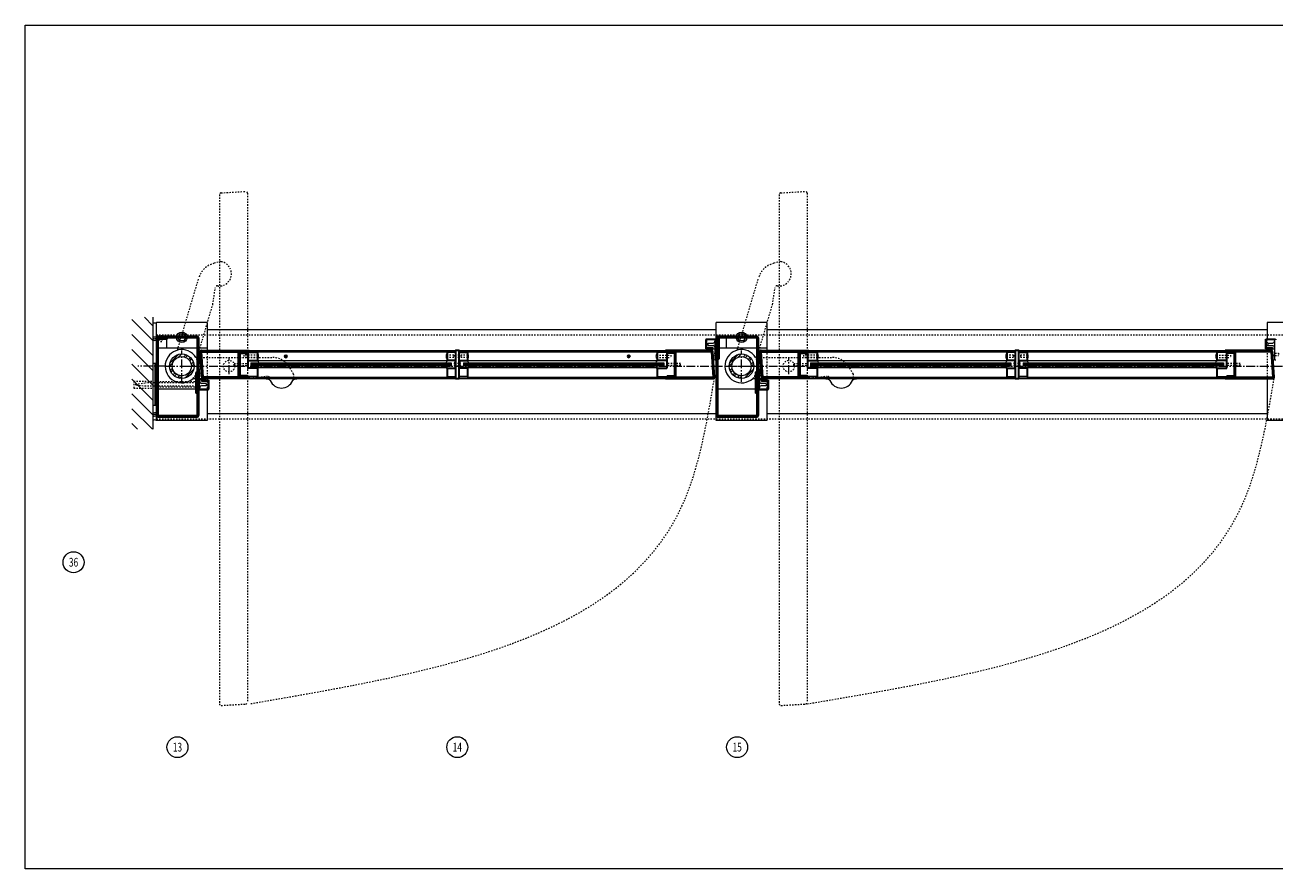
# Model space of a CAD drawing. Units: inches. Extents: x 213 to 601, y -14 to 299.
# Drawn here: x 364 to 453, y 176 to 237 of the extents above; entities that cross this region are included whole.
import ezdxf

# ---------------------------------------------------------------- set-up
doc = ezdxf.new("R2010")
doc.units = ezdxf.units.IN
doc.header["$MEASUREMENT"] = 0
for name, pattern in [('CENTER', [0.95, 0.625, -0.125, 0.075, -0.125]), ('DASHED', [0.2, 0.1, -0.1]), ('PHANTOM', [1.15, 0.625, -0.125, 0.075, -0.125, 0.075, -0.125])]:
    doc.linetypes.add(name, pattern=pattern)
for name, color, linetype, lineweight in [('CENTERLINE', 5, 'CENTER', 9), ('CENTERLINE BAL HARD', 3, 'CENTER', 9), ('HATCH', 3, 'Continuous', 9), ('HIDDEN DK BLUE', 5, 'DASHED', 9), ('HIDDEN LT BLUE', 4, 'DASHED', 13), ('HIDDEN RED', 1, 'DASHED', 15), ('HIDDEN RED 2', 1, 'DASHED', 15), ('HIDDEN RED DOOR', 1, 'DASHED', 15), ('LINE DK BLUE', 5, 'Continuous', 9), ('LINE LT BLUE', 4, 'Continuous', 13), ('LINE MAGENTA', 6, 'Continuous', 30), ('LINE RED', 1, 'Continuous', 15), ('LINE RED 2', 1, 'Continuous', 15), ('SURROUNDING MAT', 5, 'PHANTOM', 13), ('TEXT', 1, 'Continuous', 13), ('TEXT BLUE', 5, 'Continuous', 9)]:
    doc.layers.add(name, color=color, linetype=linetype, lineweight=lineweight)
doc.layers.add('CK_LEVEL_1', color=7, linetype='Continuous')
doc.styles.get("Standard").update_dxf_attribs({"font": 'complex.shx', "width": 0.6, "height": 0.15625})

# ---------------------------------------------------------------- blocks, each defined once
blk = doc.blocks.new('*U5')
at = {"layer": 'HIDDEN LT BLUE'}
for p, q in [((1.336, 0.625), (6.439, 0.625)), ((4.875, -0.875), (6.117, -0.7)), ((7.991, -0.564), (7.738, -0.125))]:
    blk.add_line(p, q, dxfattribs=at)
for centre, radius, start, end in [((6.439, -0.875), 1.5, 30, 90), ((6.134, -0.824), 0.125, 7.83044, 98), ((7.125, -0.688), 0.875, 187.83044, 203.13024), ((7.125, -0.688), 0.875, 336.86976, 8.12517)]:
    blk.add_arc(centre, radius, start, end, dxfattribs=at)
at = {"layer": 'LINE LT BLUE'}
for p, q in [((1.336, 0.625), (1.009, 0.625)), ((0.802, -0.875), (1.556, -0.875)), ((6.032, -0.875), (6.032, -0.937)), ((8.218, -0.875), (8.218, -0.937)), ((6.177, -0.937), (6.032, -0.937)), ((8.218, -0.937), (8.073, -0.937))]:
    blk.add_line(p, q, dxfattribs=at)
for centre, radius, start, end in [((0, 0), 1.188, 31.75686, 312.5369), ((6.177, -1.093), 0.156, 23.13024, 90), ((7.125, -0.688), 0.875, 203.13024, 336.86976), ((8.073, -1.093), 0.156, 90, 156.86976)]:
    blk.add_arc(centre, radius, start, end, dxfattribs=at)
blk = doc.blocks.new('*U4')
at = {"layer": 'HIDDEN LT BLUE'}
for p, q in [((1.336, 0.625), (6.439, 0.625)), ((4.875, -0.875), (6.117, -0.7)), ((7.991, -0.564), (7.738, -0.125))]:
    blk.add_line(p, q, dxfattribs=at)
for centre, radius, start, end in [((6.439, -0.875), 1.5, 30, 90), ((6.134, -0.824), 0.125, 7.83044, 98), ((7.125, -0.688), 0.875, 187.83044, 203.13024), ((7.125, -0.688), 0.875, 336.86976, 8.12517)]:
    blk.add_arc(centre, radius, start, end, dxfattribs=at)
at = {"layer": 'LINE LT BLUE'}
for p, q in [((1.336, 0.625), (1.009, 0.625)), ((0.802, -0.875), (1.547, -0.875)), ((6.032, -0.875), (6.032, -0.937)), ((8.218, -0.875), (8.218, -0.937)), ((6.177, -0.937), (6.032, -0.937)), ((8.218, -0.937), (8.073, -0.937))]:
    blk.add_line(p, q, dxfattribs=at)
for centre, radius, start, end in [((0, 0), 1.188, 31.75686, 312.5369), ((6.177, -1.093), 0.156, 23.13024, 90), ((7.125, -0.688), 0.875, 203.13024, 336.86976), ((8.073, -1.093), 0.156, 90, 156.86976)]:
    blk.add_arc(centre, radius, start, end, dxfattribs=at)
blk = doc.blocks.new('Arm plan open')
at = {"layer": 'HIDDEN DK BLUE'}
for p, q in [((2.801, 7.47), (2.308, 7.352)), ((-0.313, 1.145), (1.22, 6.319)), ((2.214, 4.394), (2.399, 5.634)), ((1.067, 0.521), (2.214, 4.394))]:
    blk.add_line(p, q, dxfattribs=at)
for centre, radius, start, end in [((2.658, 5.893), 1.5, 103.5, 163.5), ((2.674, 6.604), 0.875, 276.63024, 81.62517), ((2.523, 5.616), 0.125, 81.33044, 171.5), ((2.674, 6.604), 0.875, 261.33044, 276.63024), ((0, 0), 1.187, 312.51059, 26.01059)]:
    blk.add_arc(centre, radius, start, end, dxfattribs=at)
blk = doc.blocks.new('*U9')
at = {"layer": 'LINE RED'}
for p, q in [((0, 1.625), (-0.25, 1.625)), ((-0.25, 1.625), (-0.25, -1.375)), ((-0.125, 1.625), (-0.125, -1.375)), ((-0.0625, 1.625), (-0.0625, -1.375)), ((0, -1.375), (-0.25, -1.375))]:
    blk.add_line(p, q, dxfattribs=at)
blk = doc.blocks.new('*U150')
at = {"layer": 'HIDDEN LT BLUE'}
for p, q in [((-4.625, 0.25), (-4.625, -0.25)), ((-4.625, 0.25), (-3.25, 0.25)), ((-4.5, 0.042), (-3.75, 0.125)), ((-4.5, 0.042), (-4.5, -0.042)), ((-0.143, 0.125), (-3.75, 0.125)), ((-0.059, 0.188), (-2.871, 0.188)), ((0, 0.231), (-0.143, 0.125)), ((-4.625, -0.25), (-3.25, -0.25)), ((-3.75, -0.125), (-4.5, -0.042)), ((-0.144, -0.125), (-3.75, -0.125)), ((-0.06, -0.188), (-2.871, -0.188)), ((0, -0.232), (-0.143, -0.126))]:
    blk.add_line(p, q, dxfattribs=at)
blk = doc.blocks.new('8-32 FH')
at = {"layer": 'HIDDEN RED'}
for p, q in [((-0.082, -0.07), (-0.166, 0)), ((0.082, -0.07), (0.166, 0)), ((-0.082, -0.25), (-0.082, -0.07)), ((-0.082, -0.25), (0.082, -0.25)), ((0.082, -0.25), (0.082, -0.07))]:
    blk.add_line(p, q, dxfattribs=at)
blk = doc.blocks.new('F09 3x6 Step down at wall')
at = {"layer": 'HIDDEN RED'}
for p, q in [((-1.625, 2.125), (-1.625, 2.161)), ((-1.583, 2.125), (-1.583, 1.75)), ((-1.417, 2.125), (-1.417, 1.75)), ((-1.375, 2.125), (-1.375, 2.161)), ((-1.417, 1.75), (-1.583, 1.75))]:
    blk.add_line(p, q, dxfattribs=at)
blk.add_arc((-1.5, 1.709), 0.469, 74.53399, 105.46601, dxfattribs=at)
at = {"layer": 'LINE MAGENTA'}
for p, q in [((1.094, 2.125), (-1.813, 2.125)), ((-1.813, 2.125), (-1.813, 2.031)), ((1.094, 2.031), (-1.813, 2.031)), ((-1.813, 1.938), (-1.813, -3.531)), ((-1.719, 1.938), (-1.719, -3.531)), ((-1.063, 1.938), (-1.719, 1.938)), ((-1.063, 2.031), (-1.063, 1.938)), ((1.094, 2.031), (1.094, -3.531)), ((1.187, 2.031), (1.187, -3.531)), ((1, -0.438), (1, -1.938)), ((1.094, -0.438), (1, -0.438)), ((1.187, -1.063), (1.094, -1.063)), ((1.094, -1.938), (1, -1.938)), ((-1.719, -3.531), (1.094, -3.531)), ((-1.719, -3.625), (1.094, -3.625))]:
    blk.add_line(p, q, dxfattribs=at)
for centre, start, end in [((-1.719, 1.938), 90, 180), ((1.094, 2.031), 0, 90), ((-1.719, -3.531), 180, 270), ((1.094, -3.531), 270, 0)]:
    blk.add_arc(centre, 0.0938, start, end, dxfattribs=at)
at = {"layer": 'HIDDEN RED', "rotation": 270}
blk.add_blockref('8-32 FH', (1.187, -0.75), dxfattribs=at)
blk = doc.blocks.new('Formed Door HJ Stop')
at = {"layer": 'HIDDEN RED'}
for p, q in [((1.25, -0.52), (1, -0.52)), ((1, -0.685), (1, -0.52)), ((1.25, -0.685), (1, -0.685)), ((1.25, -0.478), (1.286, -0.478)), ((1.25, -0.728), (1.286, -0.728))]:
    blk.add_line(p, q, dxfattribs=at)
blk.add_arc((0.834, -0.603), 0.469, 344.53399, 15.46601, dxfattribs=at)
at = {"layer": 'LINE DK BLUE'}
for p, q in [((1.511, -1.09), (1.511, -0.875)), ((1.547, -1.09), (1.547, -0.875)), ((1.582, -1.09), (1.582, -0.875)), ((1.621, -1.09), (1.621, -0.875)), ((1.661, -1.09), (1.661, -0.875)), ((1.693, -1.09), (1.693, -0.875)), ((1.726, -1.09), (1.726, -0.875))]:
    blk.add_line(p, q, dxfattribs=at)
at = {"layer": 'LINE LT BLUE'}
for p, q in [((1.187, -0.192), (1.25, -0.192)), ((1.25, -0.192), (1.25, -1.625)), ((1.237, -1.687), (1.887, -1.687)), ((1.49, -1), (1.25, -1)), ((1.25, -1.061), (1.266, -1.061)), ((1.25, -1.563), (1.266, -1.563)), ((1.25, -1.625), (1.875, -1.625)), ((1.281, -1.102), (1.281, -1.076)), ((1.281, -1.521), (1.281, -1.548)), ((1.75, -1.227), (1.406, -1.227)), ((1.75, -1.396), (1.406, -1.396)), ((1.49, -1.025), (1.423, -1.025)), ((1.423, -1.09), (1.423, -1.025)), ((1.813, -1.09), (1.423, -1.09)), ((1.745, -1), (1.937, -1)), ((1.813, -1.025), (1.745, -1.025)), ((1.75, -1.227), (1.75, -1.396)), ((1.813, -1.09), (1.813, -1.025)), ((1.875, -1.625), (1.875, -1)), ((1.937, -1), (1.937, -1.637))]:
    blk.add_line(p, q, dxfattribs=at)
for centre, radius, start, end in [((1.237, -1.637), 0.05, 180, 270), ((1.266, -1.076), 0.015, 0, 90), ((1.266, -1.548), 0.015, 270, 0), ((1.406, -1.102), 0.125, 180, 270), ((1.406, -1.521), 0.125, 90, 180), ((1.49, -1.012), 0.0125, 0, 90), ((1.49, -1.012), 0.0125, 270, 0), ((1.745, -1.012), 0.0125, 90, 180), ((1.745, -1.012), 0.0125, 180, 270), ((1.887, -1.637), 0.05, 270, 0)]:
    blk.add_arc(centre, radius, start, end, dxfattribs=at)
blk = doc.blocks.new('*U151')
at = {"layer": 'LINE MAGENTA'}
for p, q in [((1.426, -0.787), (1.313, 1.025)), ((1.406, 1.125), (4.812, 1.125)), ((4.812, -0.875), (1.52, -0.875))]:
    blk.add_line(p, q, dxfattribs=at)
blk.add_lwpolyline([(4.812, -0.781), (1.52, -0.781), (1.406, 1.031), (4.812, 1.031)], dxfattribs=at)
for centre, radius, start, end in [((1.406, 1.031), 0.0937, 90, 183.57633), ((1.52, -0.781), 0.0938, 183.57633, 270)]:
    blk.add_arc(centre, radius, start, end, dxfattribs=at)
blk = doc.blocks.new('8-32 JTHMS VISABLE SCREWHEAD')
at = {"layer": 'CK_LEVEL_1', "color": 1, "linetype": 'Continuous'}
blk.add_circle((0, 0), 0.0938, dxfattribs=at)
at = {"layer": 'LINE RED'}
for p, q in [((0.068, 0.065), (-0.09, -0.026)), ((0.09, 0.026), (-0.068, -0.065))]:
    blk.add_line(p, q, dxfattribs=at)
blk = doc.blocks.new('*U193')
at = {"layer": 'LINE MAGENTA'}
for p, q in [((-1.8125, 2.03125), (-1.8125, -3.53125)), ((1.09375, 2.125), (-1.71875, 2.125)), ((1.09375, 2.03125), (-1.71875, 2.03125)), ((-1.71875, 2.03125), (-1.71875, -3.53125)), ((-1.625, 2), (-1.71875, 2)), ((-1.625, 2), (-1.625, 0.5)), ((1.09375, 2.03125), (1.09375, -3.53125)), ((1.1875, 2.03125), (1.1875, -3.53125)), ((-1.8125, 1.375), (-1.71875, 1.375)), ((-1.625, 0.5), (-1.71875, 0.5)), ((1, -0.4375), (1, -1.9375)), ((1.09375, -0.4375), (1, -0.4375)), ((1.1875, -1.0625), (1.09375, -1.0625)), ((1.09375, -1.9375), (1, -1.9375)), ((-1.71875, -3.53125), (1.09375, -3.53125)), ((-1.71875, -3.625), (1.09375, -3.625))]:
    blk.add_line(p, q, dxfattribs=at)
for centre, start, end in [((-1.71875, 2.03125), 90, 180), ((1.09375, 2.03125), 0, 90), ((-1.71875, -3.53125), 180, 270), ((1.09375, -3.53125), 270, 0)]:
    blk.add_arc(centre, 0.09375, start, end, dxfattribs=at)
at = {"layer": 'HIDDEN RED'}
for p, rotation in [((-1.8125, 1.6875), 90), ((1.1875, -0.75), 270)]:
    blk.add_blockref('8-32 FH', p, dxfattribs=dict(at, rotation=rotation))
blk = doc.blocks.new('*U153')
at = {"layer": 'LINE MAGENTA'}
for p, q in [((-0.27, 1.125), (-3.563, 1.125)), ((-0.063, -0.775), (-0.176, 1.037)), ((-3.563, -0.875), (-0.156, -0.875))]:
    blk.add_line(p, q, dxfattribs=at)
for points in [[(-0.27, 1.031), (-3.563, 1.031)], [(-0.27, 1.031), (-0.156, -0.781)], [(-3.563, -0.781), (-0.156, -0.781)]]:
    blk.add_lwpolyline(points, dxfattribs=at)
for centre, start, end in [((-0.27, 1.031), 3.57633, 90), ((-0.156, -0.781), 270, 3.57633)]:
    blk.add_arc(centre, 0.0938, start, end, dxfattribs=at)
blk = doc.blocks.new('*U144')
at = {"layer": 'HIDDEN RED'}
for p, q in [((-1.25, -0.478), (-1.286, -0.478)), ((-1.25, -0.728), (-1.286, -0.728)), ((-1.25, -0.52), (-1, -0.52)), ((-1.25, -0.685), (-1, -0.685)), ((-1, -0.685), (-1, -0.52))]:
    blk.add_line(p, q, dxfattribs=at)
blk.add_arc((-0.834, -0.603), 0.469, 164.53399, 195.46601, dxfattribs=at)
at = {"layer": 'LINE DK BLUE'}
for p, q in [((-1.726, -1.09), (-1.726, -0.875)), ((-1.693, -1.09), (-1.693, -0.875)), ((-1.661, -1.09), (-1.661, -0.875)), ((-1.621, -1.09), (-1.621, -0.875)), ((-1.582, -1.09), (-1.582, -0.875)), ((-1.547, -1.09), (-1.547, -0.875)), ((-1.511, -1.09), (-1.511, -0.875))]:
    blk.add_line(p, q, dxfattribs=at)
at = {"layer": 'LINE LT BLUE'}
for p, q in [((-1.187, -0.192), (-1.25, -0.192)), ((-1.25, -0.192), (-1.25, -1.625)), ((-1.745, -1), (-1.937, -1)), ((-1.937, -1), (-1.937, -1.637)), ((-1.237, -1.687), (-1.887, -1.687)), ((-1.875, -1.625), (-1.875, -1)), ((-1.25, -1.625), (-1.875, -1.625)), ((-1.813, -1.09), (-1.813, -1.025)), ((-1.813, -1.025), (-1.745, -1.025)), ((-1.813, -1.09), (-1.423, -1.09)), ((-1.75, -1.227), (-1.75, -1.396)), ((-1.75, -1.227), (-1.406, -1.227)), ((-1.75, -1.396), (-1.406, -1.396)), ((-1.49, -1), (-1.25, -1)), ((-1.49, -1.025), (-1.423, -1.025)), ((-1.423, -1.09), (-1.423, -1.025)), ((-1.281, -1.102), (-1.281, -1.076)), ((-1.281, -1.521), (-1.281, -1.548)), ((-1.25, -1.061), (-1.266, -1.061)), ((-1.25, -1.563), (-1.266, -1.563))]:
    blk.add_line(p, q, dxfattribs=at)
for centre, radius, start, end in [((-1.887, -1.637), 0.05, 180, 270), ((-1.745, -1.012), 0.0125, 0, 90), ((-1.745, -1.012), 0.0125, 270, 0), ((-1.49, -1.012), 0.0125, 90, 180), ((-1.49, -1.012), 0.0125, 180, 270), ((-1.406, -1.102), 0.125, 270, 0), ((-1.406, -1.521), 0.125, 0, 90), ((-1.266, -1.076), 0.015, 90, 180), ((-1.266, -1.548), 0.015, 180, 270), ((-1.237, -1.637), 0.05, 270, 0)]:
    blk.add_arc(centre, radius, start, end, dxfattribs=at)

msp = doc.modelspace()

# ---------------------------------------------------------------- hatches: boundary and pattern name
at = {"layer": 'HATCH'}
h = msp.add_hatch(dxfattribs=at)
h.set_pattern_fill('ANSI31', color=256, scale=6, style=0)
h.set_pattern_definition([(135, (538.125, 0), (0.53033, 0.53033), [])])
h.paths.add_polyline_path([(371.375, 215.715), (372.875, 215.715), (372.875, 211.59), (371.593, 211.59), (371.593, 211.09), (372.875, 211.09), (372.875, 210.09), (372.875, 207.715), (371.375, 207.715)])
h.paths.add_polyline_path([(371.593, 211.59), (372.875, 211.59), (372.875, 211.465), (372.468, 211.465), (371.718, 211.382), (371.718, 211.299), (372.468, 211.215), (372.875, 211.215), (372.875, 211.09), (371.593, 211.09)], flags=17)
h.paths.add_polyline_path([(371.718, 211.382), (372.468, 211.465), (372.875, 211.465), (372.875, 211.215), (372.468, 211.215), (371.718, 211.299)], flags=16)
h = msp.add_hatch(dxfattribs=at)
h.set_pattern_fill('ANSI32', color=256, style=0)
h.set_pattern_definition([(45, (374.9375, 212.21533), (-0.26517, 0.26517), []), (45, (375.11428, 212.21533), (-0.26517, 0.26517), [])])
h.paths.add_polyline_path([(374.937, 212.903), (374.937, 213.09, 0.414214), (374.062, 212.215), (374.25, 212.215, -0.414214)])
h.paths.add_polyline_path([(375.625, 212.215), (375.812, 212.215, 0.414214), (374.937, 213.09), (374.937, 212.903, -0.414214)])
h.paths.add_polyline_path([(374.937, 211.528), (374.937, 211.34, 0.414214), (375.812, 212.215), (375.625, 212.215, -0.414214)])
h.paths.add_polyline_path([(374.937, 211.34), (374.937, 211.528, -0.414214), (374.25, 212.215), (374.062, 212.215, 0.414214)])
h = msp.add_hatch(dxfattribs=at)
h.set_pattern_fill('ANSI32', color=256, style=0)
h.set_pattern_definition([(45, (414.9375, 212.21533), (-0.26517, 0.26517), []), (45, (415.11428, 212.21533), (-0.26517, 0.26517), [])])
h.paths.add_polyline_path([(414.938, 212.903), (414.938, 213.09, 0.414214), (414.063, 212.215), (414.25, 212.215, -0.414214)])
h.paths.add_polyline_path([(415.625, 212.215), (415.813, 212.215, 0.414214), (414.938, 213.09), (414.938, 212.903, -0.414214)])
h.paths.add_polyline_path([(414.938, 211.528), (414.938, 211.34, 0.414214), (415.813, 212.215), (415.625, 212.215, -0.414214)])
h.paths.add_polyline_path([(414.938, 211.34), (414.938, 211.528, -0.414214), (414.25, 212.215), (414.063, 212.215, 0.414214)])

# ---------------------------------------------------------------- linework, layer by layer
at = {"layer": 'CENTERLINE'}
for p, q in [((374.937, 211.09), (374.937, 213.34)), ((378.312, 211.653), (378.312, 212.778)), ((414.938, 211.09), (414.938, 213.34)), ((418.313, 211.653), (418.313, 212.778)), ((373.812, 212.215), (371.793, 212.215)), ((373.812, 212.215), (376.063, 212.215)), ((377.75, 212.215), (378.875, 212.215)), ((413.812, 212.215), (416.063, 212.215)), ((417.75, 212.215), (418.875, 212.215))]:
    msp.add_line(p, q, dxfattribs=at)
at = {"layer": 'CENTERLINE BAL HARD'}
for p, q in [((374.937, 212.215), (414.938, 212.215)), ((414.938, 212.215), (454.313, 212.215))]:
    msp.add_line(p, q, dxfattribs=at)
at = {"layer": 'HATCH'}
msp.add_lwpolyline([(363.732, 236.593), (499.366, 236.593), (499.366, 176.292), (363.732, 176.292)], close=True, dxfattribs=at)
at = {"layer": 'HIDDEN DK BLUE'}
for p, q in [((373.875, 214.278), (373.125, 214.278)), ((373.219, 213.528), (373.125, 213.528)), ((376.125, 213.528), (376.031, 213.528)), ((413.875, 214.278), (413.125, 214.278)), ((413.313, 213.528), (413.125, 213.528)), ((416.125, 213.528), (416.031, 213.528)), ((373.125, 210.591), (373.219, 210.591)), ((375.937, 210.591), (376.75, 210.591)), ((413.125, 210.591), (413.219, 210.591)), ((416.031, 210.591), (416.75, 210.591))]:
    msp.add_line(p, q, dxfattribs=at)
at = {"layer": 'HIDDEN LT BLUE'}
for p, q in [((452.5, 214.153), (452.5, 211.34)), ((376.75, 213.34), (376.75, 210.528)), ((416.75, 213.34), (416.75, 210.528))]:
    msp.add_line(p, q, dxfattribs=at)
for centre in [(378.312, 212.215), (418.313, 212.215)]:
    msp.add_circle(centre, 0.406, dxfattribs=at)
at = {"layer": 'HIDDEN RED'}
for p, q in [((380.375, 213.001), (379.375, 213.001)), ((379.375, 213.001), (379.375, 212.836)), ((380.375, 212.836), (379.375, 212.836)), ((395.375, 213.001), (393.875, 213.001)), ((395.375, 212.836), (393.875, 212.836)), ((394.375, 213.001), (394.375, 212.836)), ((394.875, 213.001), (394.875, 212.836)), ((408.875, 213.001), (409.875, 213.001)), ((408.875, 212.836), (409.875, 212.836)), ((409.875, 213.001), (409.875, 212.836)), ((420.375, 213.001), (419.375, 213.001)), ((419.375, 213.001), (419.375, 212.836)), ((420.375, 212.836), (419.375, 212.836)), ((435.375, 213.001), (433.875, 213.001)), ((435.375, 212.836), (433.875, 212.836)), ((434.375, 213.001), (434.375, 212.836)), ((434.875, 213.001), (434.875, 212.836)), ((448.875, 213.001), (449.875, 213.001)), ((448.875, 212.836), (449.875, 212.836)), ((449.875, 213.001), (449.875, 212.836)), ((378.675, 212.26), (378.675, 212.42)), ((378.675, 212.42), (379.605, 212.42)), ((378.675, 212.26), (379.605, 212.26)), ((379.675, 212.49), (379.605, 212.42)), ((379.675, 212.19), (379.605, 212.26)), ((394.45, 212.465), (394.414, 212.465)), ((394.45, 212.215), (394.414, 212.215)), ((394.45, 212.215), (394.45, 212.465)), ((394.45, 212.423), (394.8, 212.423)), ((394.45, 212.258), (394.8, 212.258)), ((394.8, 212.465), (394.836, 212.465)), ((394.8, 212.215), (394.8, 212.465)), ((394.8, 212.215), (394.836, 212.215)), ((409.575, 212.49), (409.645, 212.42)), ((409.575, 212.19), (409.645, 212.26)), ((410.575, 212.42), (409.645, 212.42)), ((410.575, 212.26), (409.645, 212.26)), ((410.575, 212.26), (410.575, 212.42)), ((418.675, 212.26), (418.675, 212.42)), ((418.675, 212.42), (419.605, 212.42)), ((418.675, 212.26), (419.605, 212.26)), ((419.675, 212.49), (419.605, 212.42)), ((419.675, 212.19), (419.605, 212.26)), ((434.45, 212.465), (434.414, 212.465)), ((434.45, 212.215), (434.414, 212.215)), ((434.45, 212.215), (434.45, 212.465)), ((434.45, 212.423), (434.8, 212.423)), ((434.45, 212.258), (434.8, 212.258)), ((434.8, 212.465), (434.836, 212.465)), ((434.8, 212.215), (434.8, 212.465)), ((434.8, 212.215), (434.836, 212.215)), ((449.575, 212.49), (449.645, 212.42)), ((449.575, 212.19), (449.645, 212.26)), ((450.575, 212.42), (449.645, 212.42)), ((450.575, 212.26), (449.645, 212.26)), ((450.575, 212.26), (450.575, 212.42))]:
    msp.add_line(p, q, dxfattribs=at)
for centre, start, end in [((394.866, 212.34), 164.53399, 195.46601), ((394.384, 212.34), 344.53399, 15.46601), ((434.866, 212.34), 164.53399, 195.46601), ((434.384, 212.34), 344.53399, 15.46601)]:
    msp.add_arc(centre, 0.469, start, end, dxfattribs=at)
at = {"layer": 'HIDDEN RED 2'}
for p, q in [((373.125, 214.465), (492, 214.465)), ((373.125, 208.465), (492, 208.465))]:
    msp.add_line(p, q, dxfattribs=at)
at = {"layer": 'HIDDEN RED DOOR'}
for p, q in [((377.625, 224.473), (377.625, 188.098)), ((377.742, 224.598), (379.492, 224.707)), ((379.625, 224.582), (379.625, 188.208)), ((417.625, 224.473), (417.625, 188.098)), ((417.742, 224.598), (419.492, 224.707)), ((419.625, 224.582), (419.625, 188.208)), ((377.758, 187.974), (379.508, 188.083)), ((417.758, 187.974), (419.508, 188.083))]:
    msp.add_line(p, q, dxfattribs=at)
for centre, start, end in [((377.75, 224.473), 93.57633, 180), ((379.5, 224.582), 0, 93.57633), ((417.75, 224.473), 93.57633, 180), ((419.5, 224.582), 0, 93.57633), ((377.75, 188.098), 180, 273.57633), ((379.5, 188.208), 273.57633, 0), ((417.75, 188.098), 180, 273.57633), ((419.5, 188.208), 273.57633, 0)]:
    msp.add_arc(centre, 0.125, start, end, dxfattribs=at)
for points in [[(379.874, 188.111), (410.683, 202.214), (413, 211.34)], [(419.625, 188.09), (450.683, 202.214), (453, 211.34)]]:
    msp.add_spline(points, degree=3, dxfattribs=at)
at = {"layer": 'LINE DK BLUE'}
for p, q in [((372.875, 215.715), (372.875, 207.715)), ((373.219, 213.528), (376.031, 213.528)), ((373.875, 213.528), (373.875, 214.278)), ((376.125, 213.528), (376.75, 213.528)), ((413.313, 213.528), (416.031, 213.528)), ((413.875, 213.528), (413.875, 214.278)), ((416.125, 213.528), (416.75, 213.528)), ((379.875, 212.403), (394.187, 212.403)), ((379.875, 212.34), (394.187, 212.34)), ((379.875, 212.278), (394.187, 212.278)), ((395.063, 212.403), (409.375, 212.403)), ((395.063, 212.34), (409.375, 212.34)), ((395.063, 212.278), (409.375, 212.278)), ((419.875, 212.403), (434.188, 212.403)), ((419.875, 212.34), (434.188, 212.34)), ((419.875, 212.278), (434.188, 212.278)), ((435.063, 212.403), (449.375, 212.403)), ((435.063, 212.34), (449.375, 212.34)), ((435.063, 212.278), (449.375, 212.278)), ((373.219, 210.591), (375.937, 210.591)), ((413.219, 210.591), (416.031, 210.591))]:
    msp.add_line(p, q, dxfattribs=at)
for centre, radius, start, end in [((373, 215.557), 0.25, 240, 300), ((373, 214.557), 0.25, 240, 300), ((373, 214.432), 0.25, 240, 300), ((373, 214.307), 0.25, 240, 300), ((373.047, 208.543), 0.344, 76.86344, 120), ((373.047, 208.418), 0.344, 76.86344, 120), ((373.047, 208.293), 0.344, 72.58966, 120), ((373, 208.124), 0.25, 60, 120)]:
    msp.add_arc(centre, radius, start, end, dxfattribs=at)
at = {"layer": 'LINE LT BLUE'}
for p, q in [((376.75, 215.34), (373.125, 215.34)), ((373.125, 208.34), (373.125, 215.34)), ((376.75, 215.34), (376.75, 213.34)), ((416.75, 215.34), (413.125, 215.34)), ((413.125, 208.34), (413.125, 215.34)), ((413.125, 208.34), (413.125, 215.34)), ((416.75, 215.34), (416.75, 213.34)), ((456.125, 215.34), (452.5, 215.34)), ((452.5, 215.34), (452.5, 214.153)), ((374.649, 214.278), (374.793, 214.528)), ((374.793, 214.528), (375.082, 214.528)), ((375.082, 214.528), (375.226, 214.278)), ((376.75, 214.84), (413.125, 214.84)), ((414.649, 214.278), (414.793, 214.528)), ((414.793, 214.528), (415.082, 214.528)), ((415.082, 214.528), (415.226, 214.278)), ((416.75, 214.84), (452.5, 214.84)), ((374.793, 214.028), (374.649, 214.278)), ((375.082, 214.028), (374.793, 214.028)), ((375.226, 214.278), (375.082, 214.028)), ((414.793, 214.028), (414.649, 214.278)), ((415.082, 214.028), (414.793, 214.028)), ((415.226, 214.278), (415.082, 214.028)), ((379.625, 213.247), (379.625, 212.09)), ((379.675, 213.247), (379.675, 212.09)), ((379.675, 213.197), (380.325, 213.197)), ((379.675, 212.64), (380.325, 212.64)), ((379.75, 213.247), (380.325, 213.247)), ((380.325, 213.247), (393.925, 213.247)), ((380.325, 213.197), (380.325, 212.64)), ((380.375, 213.197), (380.375, 212.64)), ((393.875, 213.197), (393.875, 212.64)), ((394.5, 213.247), (393.925, 213.247)), ((393.925, 213.197), (393.925, 212.64)), ((394.5, 213.197), (393.925, 213.197)), ((394.5, 212.64), (393.925, 212.64)), ((394.75, 213.247), (395.325, 213.247)), ((394.75, 213.197), (395.325, 213.197)), ((394.75, 212.64), (395.325, 212.64)), ((395.325, 213.247), (408.925, 213.247)), ((395.325, 213.197), (395.325, 212.64)), ((395.375, 213.197), (395.375, 212.64)), ((408.875, 213.197), (408.875, 212.64)), ((409.5, 213.247), (408.925, 213.247)), ((408.925, 213.197), (408.925, 212.64)), ((409.575, 213.197), (408.925, 213.197)), ((409.575, 212.64), (408.925, 212.64)), ((409.575, 213.247), (409.575, 212.09)), ((409.625, 213.247), (409.625, 212.09)), ((419.625, 213.247), (419.625, 212.09)), ((419.675, 213.247), (419.675, 212.09)), ((419.675, 213.197), (420.325, 213.197)), ((419.675, 212.64), (420.325, 212.64)), ((419.75, 213.247), (420.325, 213.247)), ((420.325, 213.247), (433.925, 213.247)), ((420.325, 213.197), (420.325, 212.64)), ((420.375, 213.197), (420.375, 212.64)), ((433.875, 213.197), (433.875, 212.64)), ((434.5, 213.247), (433.925, 213.247)), ((433.925, 213.197), (433.925, 212.64)), ((434.5, 213.197), (433.925, 213.197)), ((434.5, 212.64), (433.925, 212.64)), ((434.75, 213.247), (435.325, 213.247)), ((434.75, 213.197), (435.325, 213.197)), ((434.75, 212.64), (435.325, 212.64)), ((435.325, 213.247), (448.925, 213.247)), ((435.325, 213.197), (435.325, 212.64)), ((435.375, 213.197), (435.375, 212.64)), ((448.875, 213.197), (448.875, 212.64)), ((449.5, 213.247), (448.925, 213.247)), ((448.925, 213.197), (448.925, 212.64)), ((449.575, 213.197), (448.925, 213.197)), ((449.575, 212.64), (448.925, 212.64)), ((449.575, 213.247), (449.575, 212.09)), ((449.625, 213.247), (449.625, 212.09)), ((379.675, 212.59), (380.325, 212.59)), ((380.325, 212.09), (379.675, 212.09)), ((380.325, 212.04), (379.675, 212.04)), ((393.925, 212.59), (380.325, 212.59)), ((393.925, 212.09), (380.325, 212.09)), ((380.325, 212.04), (380.325, 211.484)), ((380.375, 212.04), (380.375, 211.484)), ((393.875, 212.04), (393.875, 211.484)), ((394.5, 212.59), (393.925, 212.59)), ((393.925, 212.09), (394.45, 212.09)), ((393.925, 212.04), (394.45, 212.04)), ((393.925, 212.04), (393.925, 211.484)), ((394.45, 212.59), (394.45, 212.09)), ((394.5, 212.59), (394.5, 212.09)), ((394.75, 212.59), (394.75, 212.09)), ((394.75, 212.59), (395.325, 212.59)), ((394.8, 212.59), (394.8, 212.09)), ((395.325, 212.09), (394.8, 212.09)), ((395.325, 212.04), (394.8, 212.04)), ((408.925, 212.59), (395.325, 212.59)), ((408.925, 212.09), (395.325, 212.09)), ((395.325, 212.04), (395.325, 211.484)), ((395.375, 212.04), (395.375, 211.484)), ((408.875, 212.04), (408.875, 211.484)), ((409.575, 212.59), (408.925, 212.59)), ((408.925, 212.09), (409.575, 212.09)), ((408.925, 212.04), (409.575, 212.04)), ((408.925, 212.04), (408.925, 211.484)), ((419.675, 212.59), (420.325, 212.59)), ((420.325, 212.09), (419.675, 212.09)), ((420.325, 212.04), (419.675, 212.04)), ((433.925, 212.59), (420.325, 212.59)), ((433.925, 212.09), (420.325, 212.09)), ((420.325, 212.04), (420.325, 211.484)), ((420.375, 212.04), (420.375, 211.484)), ((433.875, 212.04), (433.875, 211.484)), ((434.5, 212.59), (433.925, 212.59)), ((433.925, 212.09), (434.45, 212.09)), ((433.925, 212.04), (434.45, 212.04)), ((433.925, 212.04), (433.925, 211.484)), ((434.45, 212.59), (434.45, 212.09)), ((434.5, 212.59), (434.5, 212.09)), ((434.75, 212.59), (434.75, 212.09)), ((434.75, 212.59), (435.325, 212.59)), ((434.8, 212.59), (434.8, 212.09)), ((435.325, 212.09), (434.8, 212.09)), ((435.325, 212.04), (434.8, 212.04)), ((448.925, 212.59), (435.325, 212.59)), ((448.925, 212.09), (435.325, 212.09)), ((435.325, 212.04), (435.325, 211.484)), ((435.375, 212.04), (435.375, 211.484)), ((448.875, 212.04), (448.875, 211.484)), ((449.575, 212.59), (448.925, 212.59)), ((448.925, 212.09), (449.575, 212.09)), ((448.925, 212.04), (449.575, 212.04)), ((448.925, 212.04), (448.925, 211.484)), ((380.325, 211.484), (379.625, 211.484)), ((380.325, 211.434), (379.75, 211.434)), ((380.325, 211.434), (394.5, 211.434)), ((393.925, 211.484), (394.5, 211.484)), ((393.925, 211.434), (394.5, 211.434)), ((395.325, 211.484), (394.75, 211.484)), ((395.325, 211.434), (394.75, 211.434)), ((395.325, 211.434), (408.925, 211.434)), ((408.925, 211.484), (409.625, 211.484)), ((408.925, 211.434), (409.5, 211.434)), ((420.325, 211.484), (419.625, 211.484)), ((420.325, 211.434), (419.75, 211.434)), ((420.325, 211.434), (434.5, 211.434)), ((433.925, 211.484), (434.5, 211.484)), ((433.925, 211.434), (434.5, 211.434)), ((435.325, 211.484), (434.75, 211.484)), ((435.325, 211.434), (434.75, 211.434)), ((435.325, 211.434), (448.925, 211.434)), ((448.925, 211.484), (449.625, 211.484)), ((448.925, 211.434), (449.5, 211.434)), ((452.5, 211.34), (452.5, 208.34)), ((376.75, 210.528), (376.75, 208.34)), ((416.75, 210.528), (416.75, 208.34)), ((376.75, 208.34), (373.125, 208.34)), ((376.75, 208.84), (413.125, 208.84)), ((416.75, 208.34), (413.125, 208.34)), ((416.75, 208.84), (452.5, 208.84)), ((456.125, 208.34), (452.5, 208.34))]:
    msp.add_line(p, q, dxfattribs=at)
for centre, radius in [((374.937, 214.278), 0.376), ((414.938, 214.278), 0.376), ((374.937, 212.215), 0.875), ((374.937, 212.215), 0.688), ((414.938, 212.215), 0.875), ((414.938, 212.215), 0.688)]:
    msp.add_circle(centre, radius, dxfattribs=at)
for centre, radius, start, end in [((380.325, 213.197), 0.05, 0, 90), ((380.325, 212.64), 0.05, 270, 0), ((380.69, 212.624), 0.316, 177.83411, 210.17574), ((393.56, 212.624), 0.316, 329.82426, 2.16589), ((393.925, 213.197), 0.05, 90, 180), ((393.925, 212.64), 0.05, 180, 270), ((395.325, 213.197), 0.05, 0, 90), ((395.325, 212.64), 0.05, 270, 0), ((395.69, 212.624), 0.316, 177.83411, 210.17574), ((408.56, 212.624), 0.316, 329.82426, 2.16589), ((408.925, 213.197), 0.05, 90, 180), ((408.925, 212.64), 0.05, 180, 270), ((420.325, 213.197), 0.05, 0, 90), ((420.325, 212.64), 0.05, 270, 0), ((420.69, 212.624), 0.316, 177.83411, 210.17574), ((433.56, 212.624), 0.316, 329.82426, 2.16589), ((433.925, 213.197), 0.05, 90, 180), ((433.925, 212.64), 0.05, 180, 270), ((435.325, 213.197), 0.05, 0, 90), ((435.325, 212.64), 0.05, 270, 0), ((435.69, 212.624), 0.316, 177.83411, 210.17574), ((448.56, 212.624), 0.316, 329.82426, 2.16589), ((448.925, 213.197), 0.05, 90, 180), ((448.925, 212.64), 0.05, 180, 270), ((379.675, 212.09), 0.05, 180, 270), ((380.325, 212.04), 0.05, 0, 90), ((380.69, 212.057), 0.316, 149.82426, 182.16589), ((393.56, 212.057), 0.316, 357.83411, 30.17574), ((393.925, 212.04), 0.05, 90, 180), ((394.45, 212.09), 0.05, 270, 0), ((394.8, 212.09), 0.05, 180, 270), ((395.325, 212.04), 0.05, 0, 90), ((395.69, 212.057), 0.316, 149.82426, 182.16589), ((408.56, 212.057), 0.316, 357.83411, 30.17574), ((408.925, 212.04), 0.05, 90, 180), ((409.575, 212.09), 0.05, 270, 0), ((419.675, 212.09), 0.05, 180, 270), ((420.325, 212.04), 0.05, 0, 90), ((420.69, 212.057), 0.316, 149.82426, 182.16589), ((433.56, 212.057), 0.316, 357.83411, 30.17574), ((433.925, 212.04), 0.05, 90, 180), ((434.45, 212.09), 0.05, 270, 0), ((434.8, 212.09), 0.05, 180, 270), ((435.325, 212.04), 0.05, 0, 90), ((435.69, 212.057), 0.316, 149.82426, 182.16589), ((448.56, 212.057), 0.316, 357.83411, 30.17574), ((448.925, 212.04), 0.05, 90, 180), ((449.575, 212.09), 0.05, 270, 0), ((380.325, 211.484), 0.05, 270, 0), ((393.925, 211.484), 0.05, 180, 270), ((395.325, 211.484), 0.05, 270, 0), ((408.925, 211.484), 0.05, 180, 270), ((420.325, 211.484), 0.05, 270, 0), ((433.925, 211.484), 0.05, 180, 270), ((435.325, 211.484), 0.05, 270, 0), ((448.925, 211.484), 0.05, 180, 270)]:
    msp.add_arc(centre, radius, start, end, dxfattribs=at)
at = {"layer": 'LINE MAGENTA'}
for p, q in [((379, 211.528), (379, 213.153)), ((379.094, 213.153), (379.625, 213.153)), ((379.094, 213.153), (379.094, 211.528)), ((379.75, 213.34), (379.75, 213.247)), ((409.5, 213.34), (409.5, 213.247)), ((410.156, 213.153), (409.625, 213.153)), ((410.156, 213.153), (410.156, 211.528)), ((410.25, 211.528), (410.25, 213.153)), ((419, 211.528), (419, 213.153)), ((419.094, 213.153), (419.625, 213.153)), ((419.094, 213.153), (419.094, 211.528)), ((419.75, 213.34), (419.75, 213.247)), ((449.5, 213.34), (449.5, 213.247)), ((450.156, 213.153), (449.625, 213.153)), ((450.156, 213.153), (450.156, 211.528)), ((450.25, 211.528), (450.25, 213.153)), ((379.625, 211.528), (379.094, 211.528)), ((379.625, 211.528), (379.625, 211.434)), ((379.75, 211.434), (379.75, 211.34)), ((409.5, 211.434), (409.5, 211.34)), ((409.625, 211.528), (409.625, 211.434)), ((409.625, 211.528), (410.156, 211.528)), ((419.625, 211.528), (419.094, 211.528)), ((419.625, 211.528), (419.625, 211.434)), ((419.75, 211.434), (419.75, 211.34)), ((449.5, 211.434), (449.5, 211.34)), ((449.625, 211.528), (449.625, 211.434)), ((449.625, 211.528), (450.156, 211.528))]:
    msp.add_line(p, q, dxfattribs=at)
for points in [[(394.5, 211.34), (394.75, 211.34), (394.75, 213.34), (394.5, 213.34)], [(434.5, 211.34), (434.75, 211.34), (434.75, 213.34), (434.5, 213.34)]]:
    msp.add_lwpolyline(points, close=True, dxfattribs=at)
for centre, start, end in [((379.094, 213.153), 90, 180), ((410.156, 213.153), 0, 90), ((419.094, 213.153), 90, 180), ((450.156, 213.153), 0, 90), ((379.094, 211.528), 180, 270), ((410.156, 211.528), 270, 0), ((419.094, 211.528), 180, 270), ((450.156, 211.528), 270, 0)]:
    msp.add_arc(centre, 0.0938, start, end, dxfattribs=at)
at = {"layer": 'LINE RED'}
for p, q in [((379.75, 213.34), (394.5, 213.34)), ((380.375, 213.043), (380.411, 213.043)), ((380.375, 212.793), (380.411, 212.793)), ((393.875, 213.043), (393.839, 213.043)), ((393.875, 212.793), (393.839, 212.793)), ((394.75, 213.34), (409.5, 213.34)), ((395.375, 213.043), (395.411, 213.043)), ((395.375, 212.793), (395.411, 212.793)), ((408.875, 213.043), (408.839, 213.043)), ((408.875, 212.793), (408.839, 212.793)), ((419.75, 213.34), (434.5, 213.34)), ((420.375, 213.043), (420.411, 213.043)), ((420.375, 212.793), (420.411, 212.793)), ((433.875, 213.043), (433.839, 213.043)), ((433.875, 212.793), (433.839, 212.793)), ((434.75, 213.34), (449.5, 213.34)), ((435.375, 213.043), (435.411, 213.043)), ((435.375, 212.793), (435.411, 212.793)), ((448.875, 213.043), (448.839, 213.043)), ((448.875, 212.793), (448.839, 212.793)), ((379.875, 212.465), (394.187, 212.465)), ((379.875, 212.465), (379.875, 212.215)), ((394.187, 212.215), (379.875, 212.215)), ((394.187, 212.465), (394.187, 212.215)), ((395.063, 212.465), (409.375, 212.465)), ((395.063, 212.465), (395.063, 212.215)), ((409.375, 212.215), (395.063, 212.215)), ((409.375, 212.465), (409.375, 212.215)), ((419.875, 212.465), (434.188, 212.465)), ((419.875, 212.465), (419.875, 212.215)), ((434.188, 212.215), (419.875, 212.215)), ((434.188, 212.465), (434.188, 212.215)), ((435.063, 212.465), (449.375, 212.465)), ((435.063, 212.465), (435.063, 212.215)), ((449.375, 212.215), (435.063, 212.215)), ((449.375, 212.465), (449.375, 212.215)), ((379.75, 211.34), (394.5, 211.34)), ((394.75, 211.34), (409.5, 211.34)), ((419.75, 211.34), (434.5, 211.34)), ((434.75, 211.34), (449.5, 211.34))]:
    msp.add_line(p, q, dxfattribs=at)
for centre, start, end in [((379.959, 212.918), 344.53399, 15.46601), ((394.291, 212.918), 164.53399, 195.46601), ((394.959, 212.918), 344.53399, 15.46601), ((409.291, 212.918), 164.53399, 195.46601), ((419.959, 212.918), 344.53399, 15.46601), ((434.291, 212.918), 164.53399, 195.46601), ((434.959, 212.918), 344.53399, 15.46601), ((449.291, 212.918), 164.53399, 195.46601)]:
    msp.add_arc(centre, 0.469, start, end, dxfattribs=at)
at = {"layer": 'TEXT'}
for centre in [(367.2, 198.207), (374.625, 184.996), (394.625, 184.996), (414.625, 184.996)]:
    msp.add_circle(centre, 0.75, dxfattribs=at)

# ---------------------------------------------------------------- block references
msp.add_blockref('*U9', (373.125, 210.778))
at = {"layer": 'HATCH'}
for name, p in [('F09 3x6 Step down at wall', (374.937, 212.215)), ('*U193', (414.938, 212.215))]:
    msp.add_blockref(name, p, dxfattribs=at)
at = {"layer": 'HIDDEN RED DOOR'}
for p in [(374.937, 212.215), (414.938, 212.215)]:
    msp.add_blockref('Arm plan open', p, dxfattribs=at)
at = {"layer": 'LINE DK BLUE'}
for name, p in [('*U151', (374.937, 212.215)), ('*U153', (413.063, 212.215)), ('*U151', (414.938, 212.215)), ('*U153', (453.063, 212.215))]:
    msp.add_blockref(name, p, dxfattribs=at)
at = {"layer": 'LINE LT BLUE', "rotation": 180}
msp.add_blockref('Formed Door HJ Stop', (414.313, 212.465), dxfattribs=at)
at = {"layer": 'LINE LT BLUE', "xscale": -1, "rotation": 180}
msp.add_blockref('*U144', (454.313, 212.465), dxfattribs=at)
at = {"layer": 'LINE LT BLUE'}
for p in [(374.937, 212.215), (414.938, 212.215)]:
    msp.add_blockref('Formed Door HJ Stop', p, dxfattribs=at)
at = {"layer": 'LINE RED 2', "rotation": 90}
msp.add_blockref('8-32 JTHMS VISABLE SCREWHEAD', (382.375, 212.918), dxfattribs=at)
at = {"layer": 'LINE RED 2', "xscale": -1, "rotation": 270}
msp.add_blockref('8-32 JTHMS VISABLE SCREWHEAD', (406.875, 212.918), dxfattribs=at)
at = {"layer": 'SURROUNDING MAT'}
msp.add_blockref('*U150', (376.125, 210.903), dxfattribs=at)
at = {"layer": 'TEXT BLUE'}
for name, p in [('*U5', (374.937, 212.215)), ('*U4', (414.938, 212.215))]:
    msp.add_blockref(name, p, dxfattribs=at)

# ---------------------------------------------------------------- texts
at = {"layer": 'TEXT', "char_height": 0.625, "width": 0.55025, "attachment_point": 5}
for s, insert in [('{\\W0.7;36}', (367.2, 198.207)), ('{\\W0.7;13}', (374.625, 184.996)), ('{\\W0.7;14}', (394.625, 184.996)), ('{\\W0.7;15}', (414.625, 184.996))]:
    msp.add_mtext(s, dxfattribs=dict(at, insert=insert))

doc.saveas('drawing.dxf')
